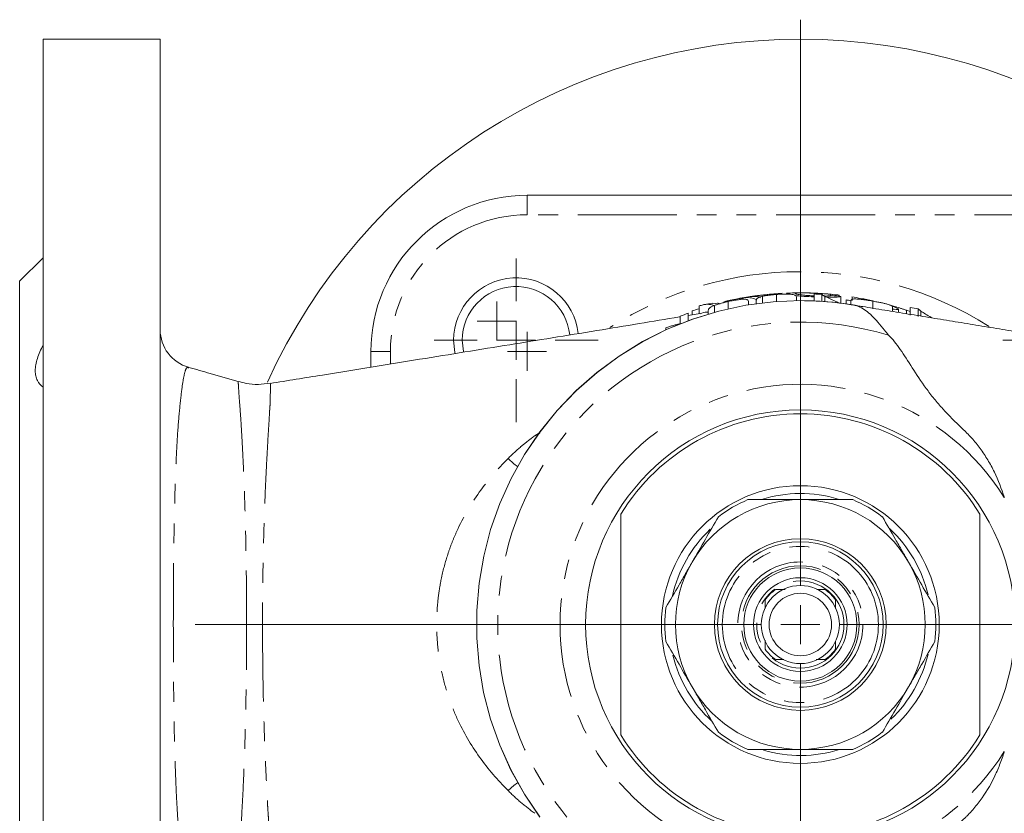
# Model space of a CAD drawing. Units: millimetres. Extents: x 958 to 1554, y 570 to 1345.
# Drawn here: x 1157 to 1283, y 623 to 725 of the extents above; entities that cross this region are included whole.
import ezdxf

# ---------------------------------------------------------------- set-up
doc = ezdxf.new("R2010")
doc.units = ezdxf.units.MM
doc.header["$LTSCALE"] = 2
doc.linetypes.add('PHANTOM', pattern=[12.7, 6.35, -1.27, 1.27, -1.27, 1.27, -1.27])

# ---------------------------------------------------------------- blocks, each defined once
blk = doc.blocks.new('SW_CENTERMARKSYMBOL_38')
at = {"color": 0, "linetype": 'Continuous', "lineweight": 0}
for p, q in [((0, 5), (0, 77.5)), ((0, 0), (0, 2.5)), ((-5, 0), (-77.5, 0)), ((0, 0), (-2.5, 0)), ((0, 0), (0, -2.5)), ((0, 0), (2.5, 0)), ((5, 0), (77.5, 0)), ((0, -5), (0, -77.5))]:
    blk.add_line(p, q, dxfattribs=at)
blk = doc.blocks.new('SW_CENTERMARKSYMBOL_41')
at = {"color": 0, "linetype": 'Continuous', "lineweight": 0}
for q in [(0, 2.5), (-2.5, 0), (0, -2.5), (2.5, 0)]:
    blk.add_line((0, 0), q, dxfattribs=at)
blk = doc.blocks.new('SW_CENTERMARKSYMBOL_47')
at = {"color": 0, "linetype": 'Continuous', "lineweight": 0}
for p, q in [((0, 5), (0, 10.5)), ((0, 0), (0, 2.5)), ((-5, 0), (-10.5, 0)), ((0, 0), (-2.5, 0)), ((0, 0), (0, -2.5)), ((0, 0), (2.5, 0)), ((5, 0), (10.5, 0)), ((0, -5), (0, -10.5))]:
    blk.add_line(p, q, dxfattribs=at)
blk = doc.blocks.new('SW_CENTERMARKSYMBOL_48')
at = {"color": 0, "linetype": 'Continuous', "lineweight": 0}
for p, q in [((0, 5), (0, 10.5)), ((0, 0), (0, 2.5)), ((-5, 0), (-10.5, 0)), ((0, 0), (-2.5, 0)), ((0, 0), (0, -2.5)), ((0, 0), (2.5, 0)), ((5, 0), (10.5, 0)), ((0, -5), (0, -10.5))]:
    blk.add_line(p, q, dxfattribs=at)
blk = doc.blocks.new('SW_CENTERMARKSYMBOL_51')
at = {"color": 0, "linetype": 'Continuous', "lineweight": 0}
for q in [(0, 2.5), (-2.5, 0), (0, -2.5), (2.5, 0)]:
    blk.add_line((0, 0), q, dxfattribs=at)

msp = doc.modelspace()

# ---------------------------------------------------------------- linework, layer by layer
at = {"color": 7, "linetype": 'Continuous', "lineweight": 15}
for p, q in [((1174.57, 722.66), (1159.57, 722.66)), ((1159.57, 572.66), (1159.57, 722.66)), ((1174.57, 572.66), (1174.57, 722.66)), ((1221.57, 702.66), (1291.57, 702.66)), ((1159.57, 694.66), (1156.57, 691.66)), ((1156.57, 603.66), (1156.57, 691.66)), ((1252.67, 689.98), (1251.96, 689.91)), ((1251.96, 689.91), (1251.96, 689.81)), ((1253.5, 689.95), (1253.5, 689.05)), ((1254.24, 690.1), (1254.05, 690.09)), ((1254.92, 690), (1254.78, 690.07)), ((1258.15, 690.13), (1257.73, 690.14)), ((1258.37, 690.12), (1258.15, 690.13)), ((1258.32, 690.02), (1258.32, 689.13)), ((1258.41, 690.12), (1258.41, 690.02)), ((1259.34, 689.97), (1259.34, 689.07)), ((1260.53, 689.98), (1260.14, 690.01)), ((1260.42, 689.98), (1260.42, 689.79)), ((1245.36, 688.84), (1244.27, 688.66)), ((1245.38, 688.76), (1245.95, 688.84)), ((1246.73, 688.95), (1247.6, 689.2)), ((1247.34, 689.05), (1247.34, 688.12)), ((1247.83, 689.25), (1247.6, 689.21)), ((1248.26, 689.31), (1247.97, 689.17)), ((1248.98, 689.48), (1248.98, 689.33)), ((1249.24, 689.52), (1249.24, 689.34)), ((1249.91, 689.06), (1249.91, 688.62)), ((1250.17, 689.68), (1250.17, 689.68)), ((1250.91, 689.31), (1250.91, 688.77)), ((1250.93, 689.21), (1250.93, 688.78)), ((1251.71, 689.72), (1251.71, 688.88)), ((1256.06, 689.59), (1256.06, 689.16)), ((1259.7, 689.73), (1259.7, 689.04)), ((1261.55, 689.87), (1261.55, 689.71)), ((1261.75, 689.68), (1261.75, 688.84)), ((1262.42, 689.27), (1262.42, 688.75)), ((1263.04, 689.12), (1263.04, 688.66)), ((1263.19, 689.17), (1263.19, 689.64)), ((1264.32, 689.45), (1264.32, 689.42)), ((1265.84, 689.14), (1265.84, 689.11)), ((1265.84, 689.1), (1265.84, 688.11)), ((1242.22, 687.55), (1242.22, 686.6)), ((1243.73, 687.51), (1242.22, 687.26)), ((1242.73, 687.84), (1242.73, 687.34)), ((1243.6, 688.48), (1243.6, 687.47)), ((1244.78, 687.9), (1244.78, 687.45)), ((1245.56, 688.54), (1245.56, 687.67)), ((1268.37, 688.37), (1268.37, 687.78)), ((1269.14, 688.07), (1269.14, 687.65)), ((1270.17, 687.93), (1270.17, 687.48)), ((1270.63, 687.77), (1270.17, 687.93)), ((1271.65, 688.13), (1270.63, 688.3)), ((1270.63, 688.3), (1270.63, 687.28)), ((1271.65, 688.13), (1271.65, 687.12)), ((1272.01, 687.83), (1272.01, 687.18)), ((1241.19, 687.17), (1241.19, 686.21)), ((1239.34, 685.67), (1239.34, 685.42)), ((1201.57, 680.64), (1201.57, 682.66)), ((1233.57, 661.8), (1233.57, 633.52)), ((1279.57, 633.52), (1279.57, 661.8))]:
    msp.add_line(p, q, dxfattribs=at)
at = {"color": 8, "linetype": 'PHANTOM', "lineweight": 0}
for p, q in [((1221.57, 700.16), (1221.57, 702.66)), ((1291.57, 700.16), (1221.57, 700.16)), ((1248.26, 689.31), (1247.84, 689.25)), ((1204.07, 682.66), (1201.57, 682.66)), ((1204.07, 682.66), (1204.07, 681.04))]:
    msp.add_line(p, q, dxfattribs=at)
at = {"color": 7, "linetype": 'Continuous', "lineweight": 15, "flags": 128}
for points in [[(1253.73, 690.07), (1253.53, 690.05), (1253.4, 690.02)], [(1223.19, 623.01), (1221.22, 625.93), (1219.5, 629), (1218.06, 632.22), (1216.88, 635.54), (1216, 638.95), (1215.41, 642.42), (1215.11, 645.93), (1215.11, 649.45), (1215.41, 652.96), (1216.01, 656.43), (1216.9, 659.84), (1218.08, 663.16), (1219.53, 666.37), (1221.25, 669.45), (1223.23, 672.36), (1225.44, 675.1), (1227.88, 677.64), (1230.53, 679.97), (1233.36, 682.06), (1236.36, 683.91), (1239.51, 685.49), (1242.78, 686.8), (1246.15, 687.83), (1249.59, 688.57), (1253.08, 689.01), (1256.6, 689.16), (1253.08, 689.01), (1249.59, 688.57), (1246.14, 687.83), (1242.77, 686.8), (1239.5, 685.49), (1236.36, 683.9), (1233.36, 682.06), (1230.52, 679.96), (1227.87, 677.64), (1225.44, 675.1), (1223.22, 672.36), (1221.25, 669.44), (1219.53, 666.36), (1218.07, 663.15), (1216.9, 659.83), (1216.01, 656.42), (1215.41, 652.95), (1215.11, 649.44), (1215.11, 645.91), (1215.41, 642.4), (1216, 638.93), (1216.89, 635.52), (1218.06, 632.2), (1219.51, 628.99), (1221.23, 625.91), (1223.2, 622.99)], [(1212.16, 684.08), (1212.31, 682.52), (1212.34, 682.38)], [(1213.26, 684.08), (1213.41, 682.64), (1213.43, 682.55)]]:
    msp.add_lwpolyline(points, dxfattribs=at)
at = {"color": 8, "linetype": 'PHANTOM', "lineweight": 0, "flags": 128}
for points in [[(1188.66, 678.44), (1188.68, 678.47), (1188.69, 677.85), (1188.67, 676.64), (1188.66, 675.86), (1188.66, 675.86), (1188.66, 675.86)], [(1219.13, 668.93), (1219.89, 668.27), (1220.36, 667.93)], [(1219.13, 626.39), (1219.89, 627.05), (1220.36, 627.39)]]:
    msp.add_lwpolyline(points, dxfattribs=at)
at = {"color": 7, "linetype": 'Continuous', "lineweight": 15}
for radius in [27.5, 17.79, 11, 10.6, 7.25, 6, 5, 4]:
    msp.add_circle((1256.57, 647.66), radius, dxfattribs=at)
at = {"color": 8, "linetype": 'PHANTOM', "lineweight": 0}
for radius in [10, 8.02, 7.53, 5.59]:
    msp.add_circle((1256.57, 647.66), radius, dxfattribs=at)
at = {"color": 7, "linetype": 'Continuous', "lineweight": 15}
for centre, radius, start, end in [((1256.57, 647.66), 75, 24.3402, 155.5428), ((1221.57, 682.66), 20, 90, 180), ((1220.16, 684.08), 8, 6.1303, 180), ((1220.16, 684.08), 6.9, 5.7068, 180), ((1252.84, 687.67), 2.32, 95.7944, 116.2236), ((1256.57, 647.66), 42.5, 93.8408, 95.3551), ((1256.57, 647.66), 42.5, 93.2511, 93.8408), ((1256.57, 647.66), 42.5, 90.1145, 91.759), ((1256.57, 647.66), 42.39, 86.2547, 87.6429), ((1256.57, 647.66), 42.5, 83.5138, 85.2336), ((1256.89, 649.49), 40.64, 83.4191, 85.0178), ((1256.57, 647.66), 42.5, 102.1761, 103.2536), ((1256.57, 647.66), 42.5, 100.5905, 101.8811), ((1249.42, 685.95), 3.55, 102.0209, 107.7295), ((1256.57, 647.66), 42.5, 98.679, 100.0012), ((1249.71, 686.52), 3.04, 66.7692, 98.921), ((1250.64, 686.53), 3.18, 86.9962, 98.7184), ((1256.57, 647.66), 41.5, 78.8844, 89.9597), ((1256.57, 647.66), 41.5, 80.7103, 89.9597), ((1256.02, 649.8), 40.29, 81.8161, 83.4339), ((1256.57, 647.66), 42.5, 79.5019, 81.0451), ((1256.57, 647.66), 42.5, 77.4048, 79.5019), ((1256.57, 647.66), 42.47, 77.2222, 79.4939), ((1256.57, 647.66), 42.39, 109.7979, 111.2782), ((1256.57, 647.66), 42.5, 107.775, 109.0136), ((1256.57, 647.66), 42.5, 73.2801, 74.1492), ((1179.57, 685.43), 5, 180.0381, 254.096), ((1256.57, 647.66), 27, 31.5863, 148.4137), ((1256.57, 647.66), 16, 90, 150), ((1256.57, 647.66), 17.35, 112.7516, 127.2484), ((1256.57, 647.66), 16.79, 73.2534, 107.2277), ((1256.57, 647.66), 16, 30, 90), ((1256.57, 647.66), 17.35, 52.7516, 67.2484), ((1256.57, 647.66), 16.79, 133.3956, 167.4036), ((1256.57, 647.66), 16.79, 13.1016, 47.0591), ((1256.57, 647.66), 16, 150, 210), ((1256.57, 647.66), 16, 330, 30), ((1256.57, 647.66), 5.5, 125.0968, 144.9032), ((1256.57, 647.66), 5.5, 35.0968, 54.9032), ((1256.57, 647.66), 17.35, 172.7516, 187.2484), ((1256.57, 647.66), 17.35, 352.7516, 7.2484), ((1256.57, 647.66), 5.5, 215.0968, 234.9032), ((1256.57, 647.66), 5.5, 305.0968, 324.9032), ((1256.57, 647.66), 16.79, 193.5269, 227.5862), ((1256.57, 647.66), 16.79, 313.7527, 346.9527), ((1256.57, 647.66), 16, 210, 270), ((1256.57, 647.66), 16, 270, 330), ((1256.57, 647.66), 27, 211.5863, 328.4137), ((1256.57, 647.66), 17.35, 232.7516, 247.2484), ((1256.57, 647.66), 17.35, 292.7516, 307.2484), ((1256.57, 647.66), 16.79, 253.6464, 287.3232)]:
    msp.add_arc(centre, radius, start, end, dxfattribs=at)
at = {"color": 8, "linetype": 'PHANTOM', "lineweight": 0}
for centre, radius, start, end in [((1221.57, 682.66), 17.5, 90, 180), ((1256.57, 647.66), 45.21, 57.662, 122.6807), ((1256.57, 647.66), 38.76, 73.0908, 286.9092), ((1256.57, 647.66), 30.78, 31.9474, 328.0526)]:
    msp.add_arc(centre, radius, start, end, dxfattribs=at)
at = {"color": 7, "linetype": 'Continuous', "lineweight": 15}
for points, knots in [([(1251.96, 689.91), (1251.79, 689.89), (1251.62, 689.87), (1251.29, 689.83), (1251.13, 689.81), (1250.82, 689.77), (1250.67, 689.75), (1250.47, 689.72), (1250.41, 689.71), (1250.28, 689.69), (1250.23, 689.69), (1250.17, 689.68)], [0, 0, 0, 0, 0.25, 0.25, 0.5, 0.5, 0.75, 0.75, 0.875, 0.875, 1, 1, 1, 1]), ([(1253.5, 689.95), (1253.33, 689.94), (1253.16, 689.92), (1252.83, 689.89), (1252.67, 689.87), (1252.36, 689.84), (1252.21, 689.81), (1252.01, 689.78), (1251.94, 689.77), (1251.82, 689.75), (1251.77, 689.74), (1251.71, 689.72)], [0, 0, 0, 0, 0.25, 0.25, 0.5, 0.5, 0.75, 0.75, 0.875, 0.875, 1, 1, 1, 1]), ([(1256.06, 689.59), (1256.06, 689.66), (1256.04, 689.73), (1255.95, 689.81), (1255.91, 689.84), (1255.8, 689.89), (1255.73, 689.91), (1255.55, 689.95), (1255.44, 689.97), (1255.16, 689.99), (1254.99, 690), (1254.71, 690), (1254.6, 690), (1254.4, 690), (1254.29, 689.99), (1254.06, 689.99), (1253.95, 689.98), (1253.73, 689.97), (1253.61, 689.96), (1253.5, 689.95)], [0, 0, 0, 0, 0.25, 0.25, 0.375, 0.375, 0.5, 0.5, 0.625, 0.625, 0.75, 0.75, 0.8125, 0.8125, 0.875, 0.875, 0.9375, 0.9375, 1, 1, 1, 1]), ([(1254.78, 690.07), (1254.78, 690.08), (1254.79, 690.09), (1254.82, 690.1), (1254.85, 690.11), (1254.93, 690.12), (1254.98, 690.13), (1255.1, 690.14), (1255.18, 690.14), (1255.27, 690.14)], [0, 0, 0, 0, 0.25, 0.25, 0.5, 0.5, 0.75, 0.75, 1, 1, 1, 1]), ([(1256.44, 690.16), (1256.25, 690.16), (1256.09, 690.16), (1255.82, 690.16), (1255.71, 690.15), (1255.63, 690.15)], [0, 0, 0, 0, 0.5, 0.5, 1, 1, 1, 1]), ([(1256.49, 690.16), (1256.37, 690.16), (1256.28, 690.16), (1256.14, 690.15), (1256.09, 690.15), (1256, 690.14), (1255.96, 690.13), (1255.92, 690.12), (1255.91, 690.11), (1255.91, 690.1)], [0, 0, 0, 0, 0.25, 0.25, 0.5, 0.5, 0.75, 0.75, 1, 1, 1, 1]), ([(1255.91, 690.1), (1255.91, 690.09), (1255.92, 690.08), (1255.95, 690.05), (1255.98, 690.04), (1256.05, 690.01), (1256.1, 690), (1256.24, 689.97), (1256.32, 689.95), (1256.52, 689.92), (1256.65, 689.9), (1256.86, 689.88), (1256.93, 689.87), (1257.09, 689.85), (1257.18, 689.85), (1257.35, 689.83), (1257.44, 689.83), (1257.62, 689.81), (1257.71, 689.81), (1257.9, 689.8), (1257.99, 689.79), (1258.19, 689.78), (1258.28, 689.78), (1258.38, 689.77)], [0, 0, 0, 0, 0.125, 0.125, 0.25, 0.25, 0.375, 0.375, 0.5, 0.5, 0.625, 0.625, 0.6875, 0.6875, 0.75, 0.75, 0.8125, 0.8125, 0.875, 0.875, 0.9375, 0.9375, 1, 1, 1, 1]), ([(1258.41, 690.12), (1258.32, 690.13), (1258.23, 690.13), (1258.04, 690.14), (1257.95, 690.14), (1257.68, 690.15), (1257.51, 690.15), (1257.17, 690.16), (1257.01, 690.16), (1256.8, 690.16), (1256.73, 690.16), (1256.6, 690.16), (1256.54, 690.16), (1256.49, 690.16)], [0, 0, 0, 0, 0.125, 0.125, 0.25, 0.25, 0.5, 0.5, 0.75, 0.75, 0.875, 0.875, 1, 1, 1, 1]), ([(1260.11, 690.02), (1260.02, 690.02), (1259.92, 690.03), (1259.68, 690.05), (1259.54, 690.06), (1259.24, 690.08), (1259.08, 690.09), (1258.83, 690.1), (1258.75, 690.11), (1258.58, 690.11), (1258.5, 690.12), (1258.41, 690.12)], [0, 0, 0, 0, 0.25, 0.25, 0.5, 0.5, 0.75, 0.75, 0.875, 0.875, 1, 1, 1, 1]), ([(1259.7, 689.73), (1259.65, 689.76), (1259.6, 689.78), (1259.53, 689.82), (1259.49, 689.85), (1259.44, 689.88), (1259.41, 689.9), (1259.37, 689.94), (1259.36, 689.95), (1259.34, 689.97)], [0, 0, 0, 0, 0.25, 0.25, 0.5, 0.5, 0.75, 0.75, 1, 1, 1, 1]), ([(1260.42, 689.98), (1260.38, 689.99), (1260.34, 689.99), (1260.23, 690), (1260.18, 690.01), (1260.11, 690.02)], [0, 0, 0, 0, 0.5, 0.5, 1, 1, 1, 1]), ([(1245.61, 688.49), (1245.28, 688.63), (1244.94, 688.7), (1244.44, 688.69), (1244.27, 688.67), (1244.02, 688.61), (1243.94, 688.58), (1243.77, 688.54), (1243.68, 688.51), (1243.6, 688.48)], [0, 0, 0, 0, 0.5, 0.5, 0.75, 0.75, 0.875, 0.875, 1, 1, 1, 1]), ([(1247.34, 689.05), (1247.17, 689.01), (1247.01, 688.97), (1246.68, 688.89), (1246.52, 688.85), (1246.21, 688.76), (1246.06, 688.71), (1245.86, 688.65), (1245.79, 688.63), (1245.67, 688.59), (1245.61, 688.57), (1245.56, 688.54)], [0, 0, 0, 0, 0.25, 0.25, 0.5, 0.5, 0.75, 0.75, 0.875, 0.875, 1, 1, 1, 1]), ([(1245.95, 688.84), (1245.98, 688.84), (1246.01, 688.83), (1246.04, 688.83), (1246.09, 688.82), (1246.14, 688.81), (1246.18, 688.79), (1246.23, 688.78), (1246.27, 688.77), (1246.32, 688.75)], [0, 0, 0, 0, 0.00041577, 0.00041577, 0.00041577, 0.00103959, 0.00103959, 0.00103959, 0.001663575, 0.001663575, 0.001663575, 0.001663575]), ([(1249.91, 689.06), (1249.9, 689.13), (1249.89, 689.2), (1249.8, 689.27), (1249.76, 689.29), (1249.65, 689.33), (1249.57, 689.34), (1249.39, 689.35), (1249.28, 689.35), (1248.99, 689.33), (1248.83, 689.31), (1248.54, 689.27), (1248.44, 689.26), (1248.23, 689.22), (1248.12, 689.2), (1247.9, 689.16), (1247.79, 689.14), (1247.57, 689.1), (1247.46, 689.07), (1247.34, 689.05)], [0, 0, 0, 0, 0.25, 0.25, 0.375, 0.375, 0.5, 0.5, 0.625, 0.625, 0.75, 0.75, 0.8125, 0.8125, 0.875, 0.875, 0.9375, 0.9375, 1, 1, 1, 1]), ([(1248.98, 689.48), (1248.95, 689.47), (1248.91, 689.47), (1248.87, 689.46), (1248.84, 689.45), (1248.8, 689.44), (1248.76, 689.44)], [0, 0, 0, 0, 0.0003991818, 0.0003991818, 0.0003991818, 0.0007983657, 0.0007983657, 0.0007983657, 0.0007983657]), ([(1249.19, 689.52), (1249.18, 689.51), (1249.16, 689.51), (1249.12, 689.5), (1249.11, 689.5), (1249.07, 689.49), (1249.05, 689.49), (1249.02, 689.49), (1249, 689.48), (1248.98, 689.48)], [0, 0, 0, 0, 0.25, 0.25, 0.5, 0.5, 0.75, 0.75, 1, 1, 1, 1]), ([(1250.81, 689.71), (1250.87, 689.7), (1250.93, 689.7), (1251.05, 689.68), (1251.1, 689.67), (1251.21, 689.64), (1251.26, 689.62), (1251.36, 689.58), (1251.4, 689.56), (1251.45, 689.54)], [0, 0, 0, 0, 0.25, 0.25, 0.5, 0.5, 0.75, 0.75, 1, 1, 1, 1]), ([(1251.71, 689.72), (1251.63, 689.7), (1251.55, 689.68), (1251.42, 689.64), (1251.36, 689.62), (1251.21, 689.56), (1251.13, 689.52), (1251.02, 689.44), (1250.99, 689.39), (1250.94, 689.3), (1250.94, 689.26), (1250.93, 689.21)], [0, 0, 0, 0, 0.125, 0.125, 0.25, 0.25, 0.5, 0.5, 0.75, 0.75, 1, 1, 1, 1]), ([(1258.32, 689.65), (1257.89, 689.67), (1257.13, 689.7), (1256.3, 689.76), (1256, 689.8), (1255.92, 689.81)], [0, 0, 0, 0, 0.483017, 0.854307, 1, 1, 1, 1]), ([(1259.6, 689.75), (1259.66, 689.75), (1259.93, 689.75), (1260.31, 689.77), (1260.53, 689.8), (1260.61, 689.82), (1260.63, 689.83)], [0, 0, 0, 0, 0.109319, 0.453286, 0.918187, 1, 1, 1, 1]), ([(1261.65, 688.82), (1261.46, 688.9), (1260.92, 689.14), (1260.26, 689.45), (1259.88, 689.64), (1259.7, 689.73)], [0, 0, 0, 0, 0.213701, 0.603332, 1, 1, 1, 1]), ([(1261.75, 689.68), (1261.58, 689.65), (1261.29, 689.61), (1260.55, 689.58), (1260.11, 689.59), (1259.98, 689.59)], [0, 0, 0, 0, 0.528323, 0.858086, 1, 1, 1, 1]), ([(1263.05, 689.13), (1263.04, 689.14), (1262.84, 689.19), (1262.63, 689.23), (1262.42, 689.27)], [0, 0, 0, 0, 0.042207, 1, 1, 1, 1]), ([(1264.34, 689.31), (1264.21, 689.33), (1264.09, 689.34), (1263.86, 689.37), (1263.76, 689.37), (1263.57, 689.38), (1263.5, 689.38), (1263.36, 689.37), (1263.31, 689.36), (1263.22, 689.34), (1263.18, 689.33), (1263.12, 689.29), (1263.1, 689.28), (1263.07, 689.24), (1263.06, 689.22), (1263.04, 689.17), (1263.04, 689.15), (1263.04, 689.12)], [0, 0, 0, 0, 0.125, 0.125, 0.25, 0.25, 0.375, 0.375, 0.5, 0.5, 0.625, 0.625, 0.75, 0.75, 0.875, 0.875, 1, 1, 1, 1]), ([(1265.84, 689.1), (1265.71, 689.12), (1265.58, 689.14), (1265.32, 689.18), (1265.19, 689.2), (1264.94, 689.24), (1264.81, 689.26), (1264.57, 689.29), (1264.45, 689.3), (1264.34, 689.31)], [0, 0, 0, 0, 0.25, 0.25, 0.5, 0.5, 0.75, 0.75, 1, 1, 1, 1]), ([(1268.37, 688.37), (1268.36, 688.4), (1268.36, 688.42), (1268.3, 688.48), (1268.26, 688.51), (1268.14, 688.57), (1268.07, 688.6), (1267.9, 688.66), (1267.8, 688.69), (1267.63, 688.74), (1267.57, 688.75), (1267.45, 688.79), (1267.38, 688.8), (1267.17, 688.85), (1267.02, 688.88), (1266.7, 688.95), (1266.53, 688.98), (1266.27, 689.02), (1266.19, 689.04), (1266.02, 689.07), (1265.93, 689.08), (1265.84, 689.1)], [0, 0, 0, 0, 0.125, 0.125, 0.25, 0.25, 0.375, 0.375, 0.5, 0.5, 0.5625, 0.5625, 0.625, 0.625, 0.75, 0.75, 0.875, 0.875, 0.9375, 0.9375, 1, 1, 1, 1]), ([(1243.73, 687.49), (1244.02, 687.61), (1244.37, 687.74), (1244.72, 687.66), (1244.78, 687.64)], [0, 0, 0, 0, 0.831487, 1, 1, 1, 1]), ([(1245.56, 688.54), (1245.48, 688.51), (1245.4, 688.48), (1245.26, 688.42), (1245.21, 688.39), (1245.05, 688.3), (1244.98, 688.25), (1244.87, 688.15), (1244.83, 688.1), (1244.79, 688), (1244.78, 687.95), (1244.78, 687.9)], [0, 0, 0, 0, 0.125, 0.125, 0.25, 0.25, 0.5, 0.5, 0.75, 0.75, 1, 1, 1, 1]), ([(1263.27, 688.62), (1263.32, 688.61), (1263.57, 688.56), (1264.52, 688.25), (1265.71, 687.35), (1266.9, 685.96), (1267.69, 684.96), (1267.85, 684.75)], [0, 0, 0, 0, 0.043528, 0.214946, 0.558335, 0.908821, 1, 1, 1, 1]), ([(1324.5, 678.58), (1315.77, 680.01), (1306.13, 681.59), (1295.54, 683.33), (1292.8, 683.78), (1290, 684.24), (1286.98, 684.73), (1283.96, 685.23), (1280.94, 685.72), (1277.93, 686.22), (1274.91, 686.71), (1271.9, 687.2), (1268.89, 687.69), (1266.01, 688.17), (1264.14, 688.47), (1263.27, 688.61)], [0, 0, 0, 0, 0.445304, 0.491934, 0.538572, 0.585385, 0.632503, 0.679282, 0.726045, 0.772833, 0.819586, 0.866304, 0.912989, 0.959639, 1, 1, 1, 1]), ([(1270.17, 687.93), (1270.04, 687.97), (1269.92, 688.01), (1269.67, 688.09), (1269.55, 688.13), (1269.31, 688.21), (1269.19, 688.25), (1268.97, 688.31), (1268.86, 688.35), (1268.66, 688.41), (1268.57, 688.43), (1268.4, 688.48), (1268.33, 688.5), (1268.14, 688.56), (1268.06, 688.58), (1268, 688.6)], [0, 0, 0, 0, 0.125, 0.125, 0.25, 0.25, 0.375, 0.375, 0.5, 0.5, 0.625, 0.625, 0.75, 0.75, 1, 1, 1, 1]), ([(1268.29, 688.44), (1268.34, 688.43), (1268.59, 688.35), (1268.88, 688.24), (1269.11, 688.12), (1269.13, 688.08), (1269.14, 688.07)], [0, 0, 0, 0, 0.0925231, 0.4325444, 0.773565, 1, 1, 1, 1]), ([(1268.83, 688.35), (1268.8, 688.36), (1268.75, 688.37), (1268.54, 688.42), (1268.38, 688.46), (1268.37, 688.46)], [0, 0, 0, 0, 0.487251, 0.977099, 1, 1, 1, 1]), ([(1269.14, 688.07), (1269.11, 688.05), (1269.05, 688.01), (1268.74, 688.03), (1268.44, 688.08), (1268.37, 688.09)], [0, 0, 0, 0, 0.427044, 0.856647, 1, 1, 1, 1]), ([(1272.01, 687.83), (1271.96, 687.86), (1271.91, 687.9), (1271.83, 687.95), (1271.8, 687.98), (1271.74, 688.03), (1271.72, 688.05), (1271.68, 688.1), (1271.67, 688.11), (1271.65, 688.13)], [0, 0, 0, 0, 0.25, 0.25, 0.5, 0.5, 0.75, 0.75, 1, 1, 1, 1]), ([(1273.45, 686.95), (1273.43, 686.96), (1273.08, 687.15), (1272.57, 687.47), (1272.19, 687.71), (1272.01, 687.83)], [0, 0, 0, 0, 0.026398, 0.50883, 1, 1, 1, 1]), ([(1241.19, 687.09), (1241.15, 687.08), (1239.39, 686.79), (1235.84, 686.2), (1230.34, 685.3), (1224.61, 684.37), (1217.41, 683.2), (1207.51, 681.6), (1197.3, 679.95), (1190.88, 678.91), (1188.65, 678.55)], [0, 0, 0, 0, 0.002083, 0.093348, 0.188948, 0.29304, 0.400354, 0.626878, 0.86989, 1, 1, 1, 1]), ([(1241.19, 686.19), (1241.12, 686.18), (1241.05, 686.17), (1240.91, 686.14), (1240.84, 686.12), (1240.62, 686.07), (1240.47, 686.03), (1240.15, 685.94), (1239.99, 685.89), (1239.75, 685.81), (1239.67, 685.79), (1239.51, 685.73), (1239.43, 685.7), (1239.34, 685.67)], [0, 0, 0, 0, 0.125, 0.125, 0.25, 0.25, 0.5, 0.5, 0.75, 0.75, 0.875, 0.875, 1, 1, 1, 1]), ([(1267.85, 684.75), (1268.39, 684.23), (1268.88, 683.61), (1269.86, 682.2), (1270.36, 681.41), (1271.45, 679.7), (1272.03, 678.81), (1273, 677.48), (1273.34, 677.04), (1274.06, 676.16), (1274.44, 675.72), (1275.6, 674.44), (1276.42, 673.61), (1277.38, 672.71), (1277.49, 672.61), (1277.7, 672.41), (1278.01, 672.1), (1278.31, 671.78), (1278.9, 671.13), (1279.26, 670.68), (1279.95, 669.74), (1280.28, 669.25), (1280.88, 668.25), (1281.17, 667.72), (1281.93, 666.14), (1282.34, 665.05), (1282.7, 663.95)], [0, 0, 0, 0, 0.125, 0.125, 0.25, 0.25, 0.375, 0.375, 0.4375, 0.4375, 0.5, 0.5, 0.625, 0.625, 0.640625, 0.640625, 0.65625, 0.6875, 0.6875, 0.75, 0.75, 0.8125, 0.8125, 0.875, 0.875, 1, 1, 1, 1]), ([(1159.57, 678.09), (1159.27, 678.3), (1159.02, 678.58), (1158.76, 679.11), (1158.69, 679.3), (1158.6, 679.72), (1158.57, 679.94), (1158.57, 680.3), (1158.58, 680.43), (1158.6, 680.69), (1158.62, 680.82), (1158.69, 681.21), (1158.76, 681.48), (1158.93, 682.04), (1159.04, 682.33), (1159.28, 682.9), (1159.42, 683.19), (1159.57, 683.48)], [0, 0, 0, 0, 0.25, 0.25, 0.375, 0.375, 0.5, 0.5, 0.5625, 0.5625, 0.625, 0.625, 0.75, 0.75, 0.875, 0.875, 1, 1, 1, 1]), ([(1184.55, 678.79), (1183.35, 679.14), (1181.24, 679.75), (1179.13, 680.35), (1178.22, 680.61)], [0, 0, 0, 0, 0.567252, 1, 1, 1, 1]), ([(1188.65, 678.57), (1188.15, 678.51), (1187.13, 678.38), (1185.73, 678.49), (1184.89, 678.72), (1184.56, 678.82)], [0, 0, 0, 0, 0.3625942, 0.7429586, 1, 1, 1, 1]), ([(1249.86, 663.66), (1250.97, 663.66), (1252.09, 663.66), (1254.33, 663.66), (1255.45, 663.66), (1256.57, 663.66)], [0, 0, 0, 0, 0.5, 0.5, 1, 1, 1, 1]), ([(1256.57, 663.66), (1257.7, 663.66), (1258.82, 663.66), (1260.51, 663.66), (1261.07, 663.66), (1262.18, 663.66), (1262.74, 663.66), (1263.28, 663.66)], [0, 0, 0, 0, 0.5, 0.5, 0.75, 0.75, 1, 1, 1, 1]), ([(1246.07, 661.47), (1245.52, 660.51), (1244.96, 659.55), (1243.84, 657.61), (1243.28, 656.64), (1242.72, 655.66)], [0, 0, 0, 0, 0.5, 0.5, 1, 1, 1, 1]), ([(1270.43, 655.66), (1270.15, 656.15), (1269.87, 656.63), (1269.31, 657.61), (1269.03, 658.09), (1268.18, 659.55), (1267.63, 660.52), (1267.08, 661.47)], [0, 0, 0, 0, 0.25, 0.25, 0.5, 0.5, 1, 1, 1, 1]), ([(1242.72, 655.66), (1242.44, 655.18), (1242.16, 654.69), (1241.6, 653.72), (1241.31, 653.23), (1240.47, 651.77), (1239.92, 650.81), (1239.36, 649.85)], [0, 0, 0, 0, 0.25, 0.25, 0.5, 0.5, 1, 1, 1, 1]), ([(1273.79, 649.85), (1273.23, 650.81), (1272.67, 651.78), (1271.56, 653.71), (1270.99, 654.69), (1270.43, 655.66)], [0, 0, 0, 0, 0.5, 0.5, 1, 1, 1, 1]), ([(1253.41, 652.16), (1253.45, 652.16), (1253.82, 652.16), (1254.24, 652.16), (1254.61, 652.16)], [0, 0, 0, 0, 0.0986403, 1, 1, 1, 1]), ([(1258.68, 652.16), (1258.81, 652.16), (1259.19, 652.16), (1259.52, 652.16), (1259.74, 652.16)], [0, 0, 0, 0, 0.366219, 1, 1, 1, 1]), ([(1252.07, 649.7), (1252.07, 650.05), (1252.07, 650.44), (1252.07, 650.79), (1252.07, 650.82)], [0, 0, 0, 0, 0.89442, 1, 1, 1, 1]), ([(1261.07, 650.82), (1261.07, 650.79), (1261.07, 650.44), (1261.07, 650.06), (1261.07, 649.72)], [0, 0, 0, 0, 0.107126, 1, 1, 1, 1]), ([(1239.36, 645.47), (1239.92, 644.51), (1240.48, 643.55), (1241.59, 641.61), (1242.15, 640.64), (1242.72, 639.66)], [0, 0, 0, 0, 0.5, 0.5, 1, 1, 1, 1]), ([(1252.07, 644.5), (1252.07, 644.71), (1252.07, 645.08), (1252.07, 645.5), (1252.07, 645.67)], [0, 0, 0, 0, 0.574944, 1, 1, 1, 1]), ([(1261.07, 645.51), (1261.07, 645.39), (1261.07, 645.03), (1261.07, 644.71), (1261.07, 644.5)], [0, 0, 0, 0, 0.337659, 1, 1, 1, 1]), ([(1270.43, 639.66), (1270.71, 640.15), (1270.99, 640.63), (1271.55, 641.61), (1271.84, 642.09), (1272.68, 643.55), (1273.23, 644.52), (1273.79, 645.47)], [0, 0, 0, 0, 0.25, 0.25, 0.5, 0.5, 1, 1, 1, 1]), ([(1254.44, 643.16), (1254.13, 643.16), (1253.77, 643.16), (1253.45, 643.16), (1253.41, 643.16)], [0, 0, 0, 0, 0.885505, 1, 1, 1, 1]), ([(1259.74, 643.16), (1259.52, 643.16), (1259.16, 643.16), (1258.76, 643.16), (1258.59, 643.16)], [0, 0, 0, 0, 0.5904648, 1, 1, 1, 1]), ([(1242.72, 639.66), (1243, 639.18), (1243.28, 638.69), (1243.84, 637.72), (1244.12, 637.23), (1244.96, 635.77), (1245.52, 634.81), (1246.07, 633.85)], [0, 0, 0, 0, 0.25, 0.25, 0.5, 0.5, 1, 1, 1, 1]), ([(1267.08, 633.85), (1267.63, 634.81), (1268.19, 635.78), (1269.31, 637.71), (1269.87, 638.69), (1270.43, 639.66)], [0, 0, 0, 0, 0.5, 0.5, 1, 1, 1, 1]), ([(1249.86, 631.66), (1250.97, 631.66), (1252.09, 631.66), (1254.33, 631.66), (1255.45, 631.66), (1256.57, 631.66)], [0, 0, 0, 0, 0.5, 0.5, 1, 1, 1, 1]), ([(1256.57, 631.66), (1257.7, 631.66), (1258.82, 631.66), (1260.51, 631.66), (1261.07, 631.66), (1262.18, 631.66), (1262.74, 631.66), (1263.28, 631.66)], [0, 0, 0, 0, 0.5, 0.5, 0.75, 0.75, 1, 1, 1, 1]), ([(1282.7, 631.37), (1282.52, 630.81), (1282.32, 630.25), (1281.88, 629.14), (1281.65, 628.6), (1280.88, 627.02), (1280.28, 626.03), (1279.26, 624.64), (1278.89, 624.19), (1278.31, 623.54), (1278.11, 623.33), (1277.8, 623.02), (1277.7, 622.92), (1277.49, 622.72), (1277.38, 622.62), (1276.42, 621.71), (1275.59, 620.88), (1274.05, 619.18), (1273.34, 618.31), (1272.37, 616.97), (1272.05, 616.52), (1271.46, 615.64), (1271.18, 615.21), (1270.38, 613.95), (1269.88, 613.15), (1268.88, 611.72), (1268.38, 611.1), (1267.85, 610.57)], [0, 0, 0, 0, 0.0625, 0.0625, 0.125, 0.125, 0.25, 0.25, 0.3125, 0.3125, 0.34375, 0.34375, 0.359375, 0.359375, 0.375, 0.375, 0.5, 0.5, 0.625, 0.625, 0.6875, 0.6875, 0.75, 0.75, 0.875, 0.875, 1, 1, 1, 1])]:
    msp.add_open_spline(points, degree=3, knots=knots, dxfattribs=at)
for points in [[(1261.38, 689.89), (1261.44, 689.88), (1261.5, 689.87), (1261.55, 689.87)], [(1248.26, 689.31), (1248.28, 689.31), (1248.31, 689.32), (1248.34, 689.33)], [(1248.76, 689.44), (1248.74, 689.43), (1248.71, 689.43), (1248.68, 689.42)], [(1249.24, 689.52), (1249.22, 689.52), (1249.21, 689.52), (1249.19, 689.52)], [(1268.8, 688.37), (1268.82, 688.36), (1268.83, 688.36), (1268.83, 688.35)]]:
    msp.add_open_spline(points, degree=3, dxfattribs=at)
at = {"color": 8, "linetype": 'PHANTOM', "lineweight": 0}
for points, knots in [([(1178.19, 680.52), (1178.15, 680.56), (1177.99, 680.71), (1177.71, 680.06), (1177.42, 678.54), (1177.13, 676.07), (1176.82, 672.74), (1176.6, 668.72), (1176.44, 664.04), (1176.33, 658.92), (1176.27, 653.39), (1176.25, 648.47), (1176.26, 644.31), (1176.28, 640.19), (1176.34, 635.36), (1176.46, 630.24), (1176.64, 625.68), (1176.88, 621.82), (1177.19, 618.65), (1177.48, 616.35), (1177.8, 615.03), (1178.05, 614.55), (1178.19, 614.72), (1178.2, 614.73)], [0, 0, 0, 0, 0.0176671, 0.0708019, 0.1236869, 0.1780768, 0.2310286, 0.2855355, 0.3380982, 0.3922534, 0.445085, 0.4995911, 0.5311307, 0.5630078, 0.6172797, 0.6733697, 0.7254586, 0.7790454, 0.8325505, 0.887676, 0.9408467, 0.9955117, 1, 1, 1, 1]), ([(1184.54, 616.61), (1184.54, 616.58), (1184.56, 616.48), (1184.6, 617.1), (1184.66, 618.36), (1184.82, 620.24), (1185, 622.89), (1185.2, 626.55), (1185.39, 631.14), (1185.53, 636.3), (1185.62, 641.88), (1185.65, 647.8), (1185.62, 653.72), (1185.52, 659.46), (1185.37, 664.73), (1185.2, 668.7), (1185.05, 671.52), (1184.92, 673.73), (1184.77, 675.78), (1184.64, 677.4), (1184.59, 678.41), (1184.55, 678.87), (1184.54, 678.76), (1184.54, 678.74)], [0, 0, 0, 0, 0.014114, 0.065045, 0.117346, 0.159414, 0.202692, 0.259875, 0.318869, 0.377967, 0.43881, 0.500785, 0.564825, 0.625727, 0.688543, 0.74856, 0.779636, 0.81069, 0.854903, 0.900492, 0.945622, 0.991688, 1, 1, 1, 1]), ([(1188.66, 675.86), (1188.65, 675.82), (1188.65, 675.79), (1188.64, 675.71), (1188.63, 675.67), (1188.62, 675.55), (1188.62, 675.47), (1188.6, 675.23), (1188.59, 675.06), (1188.56, 674.52), (1188.54, 674.13), (1188.49, 673.3), (1188.46, 672.86), (1188.4, 671.92), (1188.37, 671.43), (1188.32, 670.42), (1188.29, 669.9), (1188.23, 668.83), (1188.2, 668.28), (1188.11, 666.58), (1188.06, 665.4), (1187.96, 662.9), (1187.91, 661.62), (1187.83, 658.98), (1187.8, 657.63), (1187.75, 655.55), (1187.74, 654.85), (1187.72, 653.42), (1187.71, 652.7), (1187.69, 650.55), (1187.68, 649.12), (1187.68, 646.25), (1187.69, 644.81), (1187.71, 642.66), (1187.72, 641.94), (1187.74, 640.52), (1187.75, 639.81), (1187.79, 637.73), (1187.83, 636.37), (1187.89, 634.38), (1187.91, 633.72), (1187.96, 632.43), (1187.98, 631.79), (1188.06, 629.92), (1188.11, 628.74), (1188.2, 627.04), (1188.23, 626.49), (1188.28, 625.42), (1188.31, 624.89), (1188.35, 624.13), (1188.37, 623.88), (1188.4, 623.39), (1188.42, 623.15), (1188.46, 622.45), (1188.48, 622.01), (1188.53, 621.18), (1188.56, 620.8), (1188.59, 620.26), (1188.6, 620.09), (1188.62, 619.85), (1188.62, 619.77), (1188.64, 619.61), (1188.65, 619.54), (1188.66, 619.46)], [0, 0, 0, 0, 0.003906, 0.003906, 0.007813, 0.007813, 0.015625, 0.015625, 0.03125, 0.03125, 0.0625, 0.0625, 0.09375, 0.09375, 0.125, 0.125, 0.15625, 0.15625, 0.1875, 0.1875, 0.25, 0.25, 0.3125, 0.3125, 0.375, 0.375, 0.40625, 0.40625, 0.4375, 0.4375, 0.5, 0.5, 0.5625, 0.5625, 0.59375, 0.59375, 0.625, 0.625, 0.6875, 0.6875, 0.71875, 0.71875, 0.75, 0.75, 0.8125, 0.8125, 0.84375, 0.84375, 0.875, 0.875, 0.890625, 0.890625, 0.90625, 0.90625, 0.9375, 0.9375, 0.96875, 0.96875, 0.984375, 0.984375, 0.992188, 0.992188, 1, 1, 1, 1]), ([(1222.56, 671.85), (1222.56, 671.85), (1222.78, 671.99), (1223.02, 672.12), (1223.26, 672.24)], [0, 0, 0, 0, 0.000066, 1, 1, 1, 1]), ([(1219.13, 668.93), (1219.66, 669.46), (1220.21, 669.97), (1221.07, 670.7), (1221.36, 670.94), (1221.8, 671.29), (1222.02, 671.46), (1222.29, 671.66), (1222.42, 671.76), (1222.48, 671.8), (1222.52, 671.83), (1222.53, 671.84), (1222.56, 671.85)], [0, 0, 0, 0, 0.5, 0.5, 0.75, 0.75, 0.875, 0.9375, 0.96875, 0.984375, 0.984375, 1, 1, 1, 1]), ([(1219.13, 626.39), (1217.79, 627.73), (1216.57, 629.15), (1214.38, 632.21), (1213.41, 633.85), (1212.18, 636.56), (1211.81, 637.48), (1211.17, 639.39), (1210.9, 640.36), (1210.56, 641.87), (1210.46, 642.38), (1210.29, 643.42), (1210.22, 643.94), (1210.05, 645.51), (1209.99, 646.56), (1209.98, 648.15), (1210, 648.67), (1210.05, 649.73), (1210.1, 650.26), (1210.21, 651.32), (1210.28, 651.84), (1210.45, 652.88), (1210.55, 653.39), (1210.88, 654.9), (1211.15, 655.88), (1211.63, 657.31), (1211.8, 657.79), (1212.17, 658.72), (1212.37, 659.18), (1213.39, 661.42), (1214.35, 663.07), (1216.55, 666.15), (1217.79, 667.59), (1219.13, 668.93)], [0, 0, 0, 0, 0.125, 0.125, 0.25, 0.25, 0.3125, 0.3125, 0.375, 0.375, 0.40625, 0.40625, 0.4375, 0.4375, 0.5, 0.5, 0.53125, 0.53125, 0.5625, 0.5625, 0.59375, 0.59375, 0.625, 0.625, 0.6875, 0.6875, 0.71875, 0.71875, 0.75, 0.75, 0.875, 0.875, 1, 1, 1, 1]), ([(1222.56, 623.47), (1221.94, 623.92), (1221.35, 624.38), (1220.21, 625.35), (1219.66, 625.86), (1219.13, 626.39)], [0, 0, 0, 0, 0.5, 0.5, 1, 1, 1, 1])]:
    msp.add_open_spline(points, degree=3, knots=knots, dxfattribs=at)

# ---------------------------------------------------------------- block references
at = {"color": 7, "linetype": 'Continuous', "lineweight": 0}
for name, p in [('SW_CENTERMARKSYMBOL_38', (1256.57, 647.66)), ('SW_CENTERMARKSYMBOL_47', (1220.16, 684.08)), ('SW_CENTERMARKSYMBOL_48', (1292.99, 684.08)), ('SW_CENTERMARKSYMBOL_51', (1217.68, 686.55)), ('SW_CENTERMARKSYMBOL_41', (1221.57, 682.66))]:
    msp.add_blockref(name, p, dxfattribs=at)

doc.saveas('drawing.dxf')
